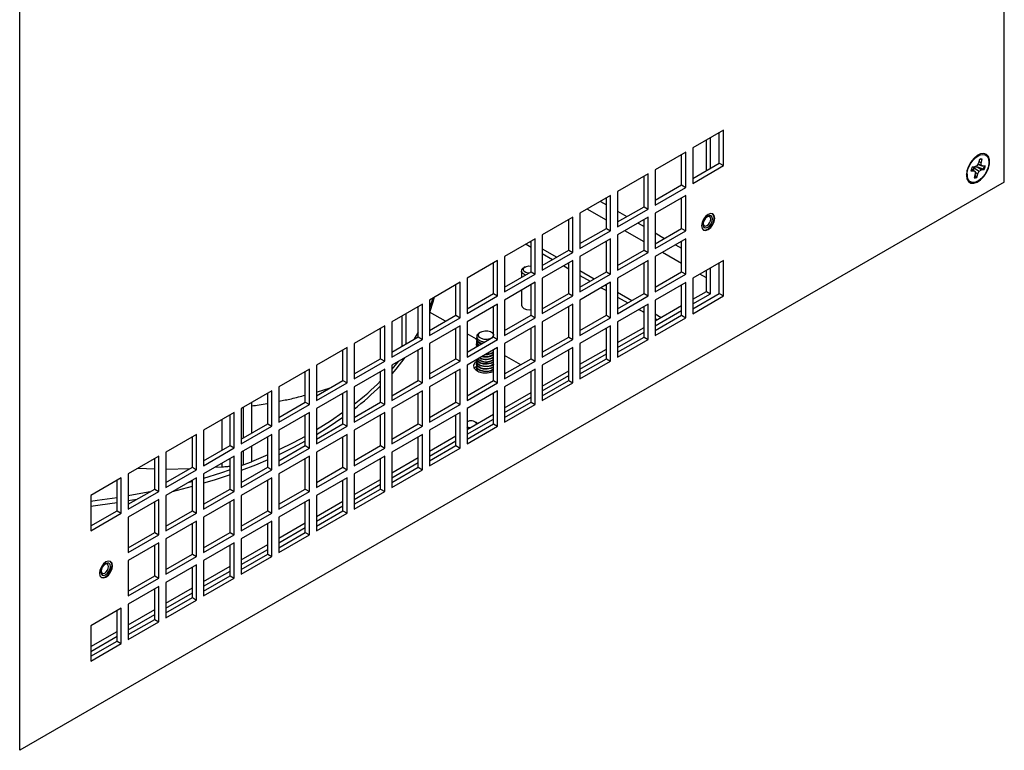
# Model space of a CAD drawing. Units: inches. Extents: x 0 to 115, y 0 to 94.
# Drawn here: x 105 to 115, y 60 to 67 of the extents above; entities that cross this region are included whole.
import ezdxf

# ---------------------------------------------------------------- set-up
doc = ezdxf.new("R2010")
doc.units = ezdxf.units.IN
doc.header["$MEASUREMENT"] = 0
doc.linetypes.add('SLD-Solid', pattern=[0])

msp = doc.modelspace()

# ---------------------------------------------------------------- linework, layer by layer
at = {"color": 7, "linetype": 'SLD-Solid', "lineweight": 25}
for p, q in [((114.9311, 65.7179), (114.9311, 88.9481)), ((104.9786, 59.9724), (104.9786, 83.2027)), ((112.0925, 66.2422), (111.7828, 66.0634)), ((112.0503, 65.909), (112.0503, 66.2178)), ((112.0925, 65.8846), (112.0925, 66.2422)), ((111.92, 65.8338), (111.92, 66.1426)), ((111.9623, 65.8582), (111.9623, 66.167)), ((111.7121, 66.0226), (111.4024, 65.8438)), ((111.6698, 65.6894), (111.6698, 65.9982)), ((111.7121, 65.665), (111.7121, 66.0226)), ((111.7828, 66.0634), (111.7828, 65.7058)), ((114.6795, 65.9911), (114.6397, 65.9738)), ((111.7828, 65.7546), (112.0503, 65.909)), ((112.0503, 65.909), (112.0925, 65.8846)), ((114.648, 65.9774), (114.6467, 65.9806)), ((114.6511, 65.9787), (114.6497, 65.9816)), ((114.669, 65.9113), (114.6535, 65.8845)), ((114.6633, 65.9016), (114.6711, 65.8977)), ((114.6641, 65.903), (114.6962, 65.8887)), ((114.6799, 65.9483), (114.669, 65.9113)), ((114.6711, 65.8977), (114.7117, 65.8798)), ((114.6732, 65.9256), (114.6961, 65.9141)), ((114.6987, 65.9527), (114.6789, 65.945)), ((114.6961, 65.9141), (114.7071, 65.951)), ((114.6962, 65.8887), (114.6961, 65.9141)), ((114.7117, 65.8798), (114.6962, 65.8887)), ((111.3317, 65.803), (111.022, 65.6242)), ((111.3317, 65.4453), (111.3317, 65.803)), ((111.4024, 65.8438), (111.4024, 65.4862)), ((111.7828, 65.7058), (112.0925, 65.8846)), ((114.5548, 65.7932), (114.5492, 65.8027)), ((114.5497, 65.8086), (114.553, 65.8088)), ((114.5501, 65.8118), (114.5526, 65.8122)), ((114.5516, 65.8211), (114.5565, 65.778)), ((114.5938, 65.8312), (114.6203, 65.8339)), ((114.598, 65.8501), (114.6203, 65.8339)), ((114.5987, 65.8522), (114.6358, 65.8249)), ((114.6315, 65.8718), (114.605, 65.8691)), ((114.6624, 65.8686), (114.6181, 65.8675)), ((114.6181, 65.8675), (114.6785, 65.8292)), ((114.6203, 65.8339), (114.6358, 65.8249)), ((114.6358, 65.7996), (114.6249, 65.7627)), ((114.6535, 65.8845), (114.6315, 65.8718)), ((114.6346, 65.7955), (114.645, 65.7718)), ((114.6358, 65.8249), (114.6358, 65.7996)), ((114.6358, 65.8173), (114.663, 65.8023)), ((114.6521, 65.7654), (114.663, 65.8023)), ((114.7184, 65.8493), (114.6624, 65.8686)), ((114.6624, 65.8686), (114.7005, 65.8419)), ((114.663, 65.8023), (114.6785, 65.8292)), ((114.6785, 65.8292), (114.7005, 65.8419)), ((114.7005, 65.8419), (114.727, 65.8446)), ((114.7382, 65.8824), (114.7117, 65.8798)), ((114.7184, 65.8493), (114.727, 65.8446)), ((114.9311, 65.7179), (104.9786, 59.9724)), ((111.2894, 65.4697), (111.2894, 65.7786)), ((111.4024, 65.535), (111.6698, 65.6894)), ((111.6698, 65.6894), (111.7121, 65.665)), ((114.645, 65.7718), (114.6521, 65.7654)), ((111.022, 65.6242), (111.022, 65.2665)), ((111.4024, 65.4862), (111.7121, 65.665)), ((110.9513, 65.5834), (110.6416, 65.4046)), ((110.848, 65.5238), (110.909, 65.4886)), ((110.909, 65.2501), (110.909, 65.559)), ((110.9513, 65.2257), (110.9513, 65.5834)), ((111.7121, 65.5833), (111.4024, 65.4045)), ((111.6698, 65.2501), (111.6698, 65.5589)), ((111.7121, 65.2257), (111.7121, 65.5833)), ((110.6416, 65.4046), (110.6416, 65.0469)), ((110.909, 65.3333), (110.7135, 65.4461)), ((111.022, 65.3154), (111.2894, 65.4697)), ((111.022, 65.2665), (111.3317, 65.4453)), ((111.022, 65.4234), (111.1155, 65.3694)), ((111.2894, 65.4697), (111.3317, 65.4453)), ((111.4024, 65.4045), (111.4024, 65.0469)), ((110.5708, 65.3638), (110.2611, 65.185)), ((110.5286, 65.0305), (110.5286, 65.3393)), ((110.5708, 65.0061), (110.5708, 65.3638)), ((111.3317, 65.3637), (111.022, 65.1849)), ((111.2285, 65.3041), (111.2894, 65.269)), ((111.2894, 65.0304), (111.2894, 65.3393)), ((111.3317, 65.006), (111.3317, 65.3637)), ((111.9681, 65.3772), (111.968, 65.3772)), ((110.6416, 65.0958), (110.909, 65.2501)), ((110.6416, 65.0469), (110.9513, 65.2257)), ((110.909, 65.2501), (110.9513, 65.2257)), ((111.2894, 65.1137), (111.094, 65.2265)), ((111.4024, 65.0957), (111.6698, 65.2501)), ((111.4024, 65.0469), (111.7121, 65.2257)), ((111.4024, 65.2038), (111.496, 65.1497)), ((111.6698, 65.2501), (111.7121, 65.2257)), ((111.899, 65.2577), (111.8991, 65.2577)), ((110.1904, 65.1441), (109.8807, 64.9653)), ((110.0967, 65.09), (110.1481, 65.0604)), ((110.139, 65.1145), (110.1481, 65.1092)), ((110.1481, 64.8109), (110.1481, 65.1197)), ((110.1904, 64.7865), (110.1904, 65.1441)), ((110.2611, 65.185), (110.2611, 64.8273)), ((110.9513, 65.1441), (110.6416, 64.9653)), ((110.909, 64.8108), (110.909, 65.1197)), ((110.9513, 64.7864), (110.9513, 65.1441)), ((111.022, 65.1849), (111.022, 64.8272)), ((111.7121, 65.144), (111.4024, 64.9652)), ((111.6698, 64.8108), (111.6698, 65.1196)), ((111.7121, 64.7864), (111.7121, 65.144)), ((110.2611, 65.044), (110.4065, 64.96)), ((110.2611, 64.8761), (110.5286, 65.0305)), ((110.2611, 64.8273), (110.5708, 65.0061)), ((110.2611, 64.9951), (110.3642, 64.9356)), ((110.5286, 65.0305), (110.5708, 65.0061)), ((111.022, 64.8761), (111.2894, 65.0304)), ((111.022, 64.8272), (111.3317, 65.006)), ((111.2894, 65.0304), (111.3317, 65.006)), ((111.6698, 64.8941), (111.4745, 65.0068)), ((111.609, 65.0845), (111.6698, 65.0494)), ((109.81, 64.9245), (109.5003, 64.7457)), ((109.7677, 64.5913), (109.7677, 64.9001)), ((109.81, 64.5669), (109.81, 64.9245)), ((109.8807, 64.9653), (109.8807, 64.6077)), ((110.5708, 64.9245), (110.2611, 64.7457)), ((110.5195, 64.8948), (110.5286, 64.8896)), ((110.5286, 64.5912), (110.5286, 64.9)), ((110.5708, 64.5668), (110.5708, 64.9245)), ((110.6416, 64.9653), (110.6416, 64.6076)), ((111.3317, 64.9244), (111.022, 64.7456)), ((111.2894, 64.5912), (111.2894, 64.9)), ((111.3317, 64.5667), (111.3317, 64.9244)), ((111.4024, 64.9652), (111.4024, 64.6076)), ((112.0925, 64.9243), (111.7828, 64.7455)), ((112.0503, 64.5911), (112.0503, 64.8999)), ((112.0925, 64.5667), (112.0925, 64.9243)), ((109.8807, 64.6565), (110.1481, 64.8109)), ((110.0513, 64.8189), (110.0513, 64.755)), ((110.0885, 64.86), (110.0753, 64.8524)), ((110.124, 64.8703), (110.1481, 64.8697)), ((110.1481, 64.8109), (110.1904, 64.7865)), ((110.4772, 64.8704), (110.5286, 64.8407)), ((110.6416, 64.8243), (110.787, 64.7404)), ((110.6416, 64.6565), (110.909, 64.8108)), ((110.909, 64.8108), (110.9513, 64.7864)), ((111.4024, 64.6564), (111.6698, 64.8108)), ((111.6698, 64.8108), (111.7121, 64.7864)), ((111.92, 64.6137), (111.92, 64.8247)), ((111.9623, 64.5893), (111.9623, 64.8491)), ((109.4296, 64.7049), (109.1199, 64.5261)), ((109.4296, 64.3473), (109.4296, 64.7049)), ((109.5003, 64.7457), (109.5003, 64.3881)), ((109.8807, 64.6077), (110.1904, 64.7865)), ((110.1904, 64.7048), (109.8807, 64.526)), ((110.1904, 64.3472), (110.1904, 64.7048)), ((110.2611, 64.7457), (110.2611, 64.388)), ((110.6416, 64.6076), (110.9513, 64.7864)), ((110.6416, 64.7755), (110.7447, 64.716)), ((110.9513, 64.7048), (110.6416, 64.526)), ((110.9513, 64.3471), (110.9513, 64.7048)), ((111.022, 64.7456), (111.022, 64.3879)), ((111.4024, 64.6076), (111.7121, 64.7864)), ((111.7121, 64.7047), (111.4024, 64.5259)), ((111.7121, 64.3471), (111.7121, 64.7047)), ((111.7828, 64.7455), (111.7828, 64.3879)), ((111.92, 64.7496), (111.855, 64.7872)), ((109.3873, 64.3717), (109.3873, 64.6805)), ((110.0513, 64.6245), (110.0513, 64.4747)), ((110.1481, 64.3716), (110.1481, 64.6804)), ((110.8577, 64.6507), (110.909, 64.6211)), ((110.9, 64.6752), (110.909, 64.67)), ((110.909, 64.3715), (110.909, 64.6804)), ((111.022, 64.6047), (111.1674, 64.5207)), ((111.6698, 64.3715), (111.6698, 64.6803)), ((111.7828, 64.5345), (111.92, 64.6137)), ((111.92, 64.6137), (111.9623, 64.5893)), ((109.1199, 64.5261), (109.1199, 64.1685)), ((109.5003, 64.4369), (109.7677, 64.5913)), ((109.5003, 64.3881), (109.81, 64.5669)), ((109.7677, 64.5913), (109.81, 64.5669)), ((109.8807, 64.526), (109.8807, 64.1684)), ((110.2611, 64.4368), (110.5286, 64.5912)), ((110.2611, 64.388), (110.5708, 64.5668)), ((110.5286, 64.5912), (110.5708, 64.5668)), ((110.6416, 64.526), (110.6416, 64.1683)), ((111.022, 64.4368), (111.2894, 64.5912)), ((111.022, 64.3879), (111.3317, 64.5667)), ((111.022, 64.5559), (111.1252, 64.4963)), ((111.2894, 64.5912), (111.3317, 64.5667)), ((111.4024, 64.5259), (111.4024, 64.1683)), ((111.7828, 64.4367), (112.0503, 64.5911)), ((111.7828, 64.4857), (111.9623, 64.5893)), ((111.7828, 64.3879), (112.0925, 64.5667)), ((112.0503, 64.5911), (112.0925, 64.5667)), ((109.0492, 64.4853), (108.7394, 64.3065)), ((109.0069, 64.1521), (109.0069, 64.4609)), ((109.0492, 64.1277), (109.0492, 64.4853)), ((109.2817, 64.3107), (109.1211, 64.4035)), ((109.81, 64.4852), (109.5003, 64.3064)), ((109.7677, 64.152), (109.7677, 64.4608)), ((109.81, 64.1276), (109.81, 64.4852)), ((110.5708, 64.4852), (110.2611, 64.3064)), ((110.5286, 64.1519), (110.5286, 64.4607)), ((110.5708, 64.1275), (110.5708, 64.4852)), ((111.3317, 64.4851), (111.022, 64.3063)), ((111.2894, 64.3993), (111.2363, 64.43)), ((111.2382, 64.4311), (111.2894, 64.4015)), ((111.2805, 64.4555), (111.2894, 64.4503)), ((111.2894, 64.1519), (111.2894, 64.4607)), ((111.3317, 64.1274), (111.3317, 64.4851)), ((111.4024, 64.3149), (111.6698, 64.4693)), ((111.4024, 64.2661), (111.6698, 64.4204)), ((108.7394, 64.3065), (108.7394, 63.9489)), ((108.842, 64.3657), (108.842, 64.0569)), ((108.8818, 64.3887), (108.8818, 64.0799)), ((109.1199, 64.2173), (109.3873, 64.3717)), ((109.1199, 64.1685), (109.4296, 64.3473)), ((109.3873, 64.3717), (109.4296, 64.3473)), ((109.5003, 64.3064), (109.5003, 63.9488)), ((109.8807, 64.2172), (110.1481, 64.3716)), ((109.8807, 64.1684), (110.1904, 64.3472)), ((110.1481, 64.3716), (110.1904, 64.3472)), ((110.2611, 64.3064), (110.2611, 63.9487)), ((110.6416, 64.2172), (110.909, 64.3715)), ((110.6416, 64.1683), (110.9513, 64.3471)), ((110.909, 64.3715), (110.9513, 64.3471)), ((111.022, 64.3063), (111.022, 63.9486)), ((111.4024, 64.3851), (111.4632, 64.35)), ((111.4024, 64.2171), (111.6698, 64.3715)), ((111.4024, 64.1683), (111.7121, 64.3471)), ((111.4024, 64.3363), (111.4209, 64.3256)), ((111.419, 64.3245), (111.4024, 64.3341)), ((111.6698, 64.3715), (111.7121, 64.3471)), ((108.6687, 64.2657), (108.359, 64.0869)), ((108.6264, 63.9325), (108.6264, 64.2413)), ((108.6687, 63.908), (108.6687, 64.2657)), ((109.4296, 64.2656), (109.1199, 64.0868)), ((109.3873, 63.9324), (109.3873, 64.2412)), ((109.4296, 63.908), (109.4296, 64.2656)), ((109.6373, 64.202), (109.6245, 64.1946)), ((109.7582, 64.1946), (109.7454, 64.202)), ((109.7677, 64.1882), (109.7582, 64.1946)), ((110.1904, 64.2655), (109.8807, 64.0868)), ((110.1481, 63.9323), (110.1481, 64.2411)), ((110.1904, 63.9079), (110.1904, 64.2655)), ((110.9513, 64.2655), (110.6416, 64.0867)), ((110.909, 63.9322), (110.909, 64.2411)), ((110.9513, 63.9078), (110.9513, 64.2655)), ((111.022, 64.0953), (111.2894, 64.2497)), ((111.022, 64.0465), (111.2894, 64.2008)), ((108.7394, 63.9977), (109.0069, 64.1521)), ((108.7394, 63.9489), (109.0492, 64.1277)), ((109.0069, 64.1548), (109.0046, 64.1508)), ((109.0069, 64.1521), (109.0492, 64.1277)), ((109.5965, 64.1291), (109.5003, 64.1846)), ((109.5003, 63.9976), (109.7677, 64.152)), ((109.5003, 63.9488), (109.81, 64.1276)), ((109.5964, 64.135), (109.5964, 64.1312)), ((109.5964, 64.1099), (109.5964, 64.1061)), ((109.7677, 64.152), (109.81, 64.1276)), ((110.2611, 63.9975), (110.5286, 64.1519)), ((110.2611, 63.9487), (110.5708, 64.1275)), ((110.5286, 64.1519), (110.5708, 64.1275)), ((111.022, 63.9975), (111.2894, 64.1519)), ((111.022, 63.9486), (111.3317, 64.1274)), ((111.2894, 64.1519), (111.3317, 64.1274)), ((108.2883, 64.0461), (107.9786, 63.8673)), ((108.246, 63.7128), (108.246, 64.0217)), ((108.2883, 63.6884), (108.2883, 64.0461)), ((108.359, 64.0869), (108.359, 63.7292)), ((109.0492, 64.046), (108.7394, 63.8672)), ((109.0069, 63.7128), (109.0069, 64.0216)), ((109.0492, 63.6884), (109.0492, 64.046)), ((109.1199, 64.0868), (109.1199, 63.7292)), ((109.81, 64.0459), (109.5003, 63.8671)), ((109.5964, 64.0848), (109.5964, 64.0809)), ((109.5964, 64.0597), (109.5964, 64.0558)), ((109.5965, 64.0532), (109.5964, 64.0558)), ((109.597, 64.0534), (109.5982, 64.0703)), ((109.7677, 63.7127), (109.7677, 64.0215)), ((109.81, 63.6883), (109.81, 64.0459)), ((109.8807, 64.0868), (109.8807, 63.7291)), ((110.5708, 64.0459), (110.2611, 63.8671)), ((110.5286, 63.7126), (110.5286, 64.0214)), ((110.5708, 63.6882), (110.5708, 64.0459)), ((110.6416, 64.0867), (110.6416, 63.729)), ((110.6416, 63.8757), (110.909, 64.03)), ((108.359, 63.7781), (108.6264, 63.9325)), ((108.359, 63.7292), (108.6687, 63.908)), ((108.6264, 63.9325), (108.6687, 63.908)), ((108.8057, 63.9055), (108.7394, 63.8271)), ((109.1199, 63.778), (109.3873, 63.9324)), ((109.1199, 63.7292), (109.4296, 63.908)), ((109.3873, 63.9324), (109.4296, 63.908)), ((109.5964, 63.9089), (109.5964, 63.9051)), ((110.0427, 63.8714), (109.8807, 63.965)), ((109.8807, 63.7779), (110.1481, 63.9323)), ((109.8807, 63.7291), (110.1904, 63.9079)), ((110.1481, 63.9323), (110.1904, 63.9079)), ((110.6416, 63.8268), (110.909, 63.9812)), ((110.6416, 63.7779), (110.909, 63.9322)), ((110.6416, 63.729), (110.9513, 63.9078)), ((110.909, 63.9322), (110.9513, 63.9078)), ((107.9079, 63.8265), (107.5982, 63.6477)), ((107.8656, 63.4932), (107.8656, 63.802)), ((107.9079, 63.4688), (107.9079, 63.8265)), ((107.9786, 63.8673), (107.9786, 63.5096)), ((108.6687, 63.8264), (108.359, 63.6476)), ((108.6264, 63.4932), (108.6264, 63.802)), ((108.6687, 63.4687), (108.6687, 63.8264)), ((108.7394, 63.8672), (108.7394, 63.5096)), ((109.4296, 63.8263), (109.1199, 63.6475)), ((109.3873, 63.4931), (109.3873, 63.8019)), ((109.4296, 63.4687), (109.4296, 63.8263)), ((109.5003, 63.8671), (109.5003, 63.5095)), ((109.5964, 63.8838), (109.5964, 63.8799)), ((109.5964, 63.8587), (109.5964, 63.8548)), ((109.5964, 63.8335), (109.5964, 63.8133)), ((110.1904, 63.8262), (109.8807, 63.6475)), ((110.1481, 63.493), (110.1481, 63.8018)), ((110.1904, 63.4686), (110.1904, 63.8262)), ((110.2611, 63.8671), (110.2611, 63.5094)), ((110.2611, 63.656), (110.5286, 63.8104)), ((107.9786, 63.5585), (108.246, 63.7128)), ((108.246, 63.7128), (108.2883, 63.6884)), ((108.7394, 63.5584), (109.0069, 63.7128)), ((109.0069, 63.7128), (109.0492, 63.6884)), ((109.5003, 63.5583), (109.7677, 63.7127)), ((109.7677, 63.7127), (109.81, 63.6883)), ((110.2611, 63.6072), (110.5286, 63.7616)), ((110.2611, 63.5582), (110.5286, 63.7126)), ((110.5286, 63.7126), (110.5708, 63.6882)), ((107.5275, 63.6068), (107.2177, 63.4281)), ((107.5275, 63.2492), (107.5275, 63.6068)), ((107.5982, 63.6477), (107.5982, 63.29)), ((107.9786, 63.5096), (108.2883, 63.6884)), ((107.9786, 63.5936), (108.1153, 63.6374)), ((108.2883, 63.6068), (107.9786, 63.428)), ((108.2883, 63.2491), (108.2883, 63.6068)), ((108.359, 63.6476), (108.359, 63.2899)), ((108.7394, 63.5096), (109.0492, 63.6884)), ((109.0492, 63.6067), (108.7394, 63.4279)), ((109.0492, 63.2491), (109.0492, 63.6067)), ((109.1199, 63.6475), (109.1199, 63.2899)), ((109.5003, 63.5095), (109.81, 63.6883)), ((109.81, 63.6066), (109.5003, 63.4278)), ((109.81, 63.249), (109.81, 63.6066)), ((109.8807, 63.6475), (109.8807, 63.2898)), ((110.2611, 63.5094), (110.5708, 63.6882)), ((107.4852, 63.2736), (107.4852, 63.5824)), ((108.246, 63.2735), (108.246, 63.5824)), ((109.0069, 63.2735), (109.0069, 63.5823)), ((109.7677, 63.2734), (109.7677, 63.5822)), ((109.8807, 63.4364), (110.1481, 63.5908)), ((109.8807, 63.3876), (110.1481, 63.542)), ((107.2177, 63.4281), (107.2177, 63.0704)), ((107.2372, 63.4393), (107.2372, 63.1304)), ((107.3208, 63.4876), (107.3208, 63.1787)), ((107.5982, 63.3388), (107.8656, 63.4932)), ((107.5982, 63.29), (107.9079, 63.4688)), ((107.8656, 63.4932), (107.9079, 63.4688)), ((107.9786, 63.428), (107.9786, 63.0703)), ((108.359, 63.3388), (108.6264, 63.4932)), ((108.359, 63.2899), (108.6687, 63.4687)), ((108.6264, 63.4932), (108.6687, 63.4687)), ((108.7394, 63.4279), (108.7394, 63.0703)), ((109.1199, 63.3387), (109.3873, 63.4931)), ((109.1199, 63.2899), (109.4296, 63.4687)), ((109.3873, 63.4931), (109.4296, 63.4687)), ((109.5003, 63.4278), (109.5003, 63.0702)), ((109.8807, 63.3386), (110.1481, 63.493)), ((109.8807, 63.2898), (110.1904, 63.4686)), ((110.1481, 63.493), (110.1904, 63.4686)), ((107.147, 63.3872), (106.8373, 63.2084)), ((107.1047, 63.054), (107.1047, 63.3628)), ((107.147, 63.0296), (107.147, 63.3872)), ((107.9079, 63.3872), (107.5982, 63.2084)), ((107.8656, 63.0539), (107.8656, 63.3627)), ((107.9079, 63.0295), (107.9079, 63.3872)), ((108.6687, 63.3871), (108.359, 63.2083)), ((108.6264, 63.0539), (108.6264, 63.3627)), ((108.6687, 63.0294), (108.6687, 63.3871)), ((109.4296, 63.387), (109.1199, 63.2082)), ((109.3873, 63.0538), (109.3873, 63.3626)), ((109.4296, 63.0294), (109.4296, 63.387)), ((109.5003, 63.2168), (109.7677, 63.3712)), ((109.5003, 63.168), (109.7677, 63.3224)), ((106.8373, 63.2084), (106.8373, 62.8508)), ((107.2177, 63.1192), (107.4852, 63.2736)), ((107.2177, 63.0704), (107.5275, 63.2492)), ((107.4852, 63.2736), (107.5275, 63.2492)), ((107.5982, 63.2084), (107.5982, 62.8507)), ((107.9786, 63.1192), (108.246, 63.2735)), ((107.9786, 63.0703), (108.2883, 63.2491)), ((108.246, 63.2735), (108.2883, 63.2491)), ((108.359, 63.2083), (108.359, 62.8507)), ((108.7394, 63.1191), (109.0069, 63.2735)), ((108.7394, 63.0703), (109.0492, 63.2491)), ((109.0069, 63.2735), (109.0492, 63.2491)), ((109.1199, 63.2082), (109.1199, 62.8506)), ((109.5017, 63.2927), (109.5003, 63.2919)), ((109.5003, 63.119), (109.7677, 63.2734)), ((109.5003, 63.0702), (109.81, 63.249)), ((109.5222, 63.2372), (109.5327, 63.2355)), ((109.5929, 63.2879), (109.5846, 63.2927)), ((109.7677, 63.2734), (109.81, 63.249)), ((106.7666, 63.1676), (106.4569, 62.9888)), ((106.7243, 62.8344), (106.7243, 63.1432)), ((106.7666, 62.81), (106.7666, 63.1676)), ((107.5275, 63.1675), (107.2177, 62.9888)), ((107.4852, 62.8343), (107.4852, 63.1431)), ((107.5275, 62.8099), (107.5275, 63.1675)), ((108.2883, 63.1675), (107.9786, 62.9887)), ((108.246, 62.8342), (108.246, 63.1431)), ((108.2883, 62.8098), (108.2883, 63.1675)), ((109.0492, 63.1674), (108.7394, 62.9886)), ((109.0069, 62.8342), (109.0069, 63.143)), ((109.0492, 62.8098), (109.0492, 63.1674)), ((109.1199, 62.9972), (109.3873, 63.1516)), ((109.1199, 62.9484), (109.3873, 63.1028)), ((106.8373, 62.8996), (107.1047, 63.054)), ((106.8373, 62.8508), (107.147, 63.0296)), ((107.1047, 63.054), (107.147, 63.0296)), ((107.2372, 63), (107.2372, 62.8576)), ((107.3208, 63.0483), (107.3208, 62.8902)), ((107.5982, 62.8995), (107.8656, 63.0539)), ((107.5982, 62.8507), (107.9079, 63.0295)), ((107.8656, 63.0539), (107.9079, 63.0295)), ((108.359, 62.8995), (108.6264, 63.0539)), ((108.359, 62.8507), (108.6687, 63.0294)), ((108.6264, 63.0539), (108.6687, 63.0294)), ((109.1199, 62.8994), (109.3873, 63.0538)), ((109.1199, 62.8506), (109.4296, 63.0294)), ((109.3873, 63.0538), (109.4296, 63.0294)), ((106.3862, 62.948), (106.0765, 62.7692)), ((106.3439, 62.6148), (106.3439, 62.9236)), ((106.3862, 62.5904), (106.3862, 62.948)), ((106.4569, 62.9888), (106.4569, 62.6312)), ((107.147, 62.9479), (106.8373, 62.7691)), ((107.1047, 62.6147), (107.1047, 62.9235)), ((107.147, 62.5903), (107.147, 62.9479)), ((107.2177, 62.9888), (107.2177, 62.6311)), ((107.4852, 62.9592), (107.3208, 62.8902)), ((107.9079, 62.9479), (107.5982, 62.7691)), ((107.8656, 62.6146), (107.8656, 62.9235)), ((107.9079, 62.5902), (107.9079, 62.9479)), ((107.9786, 62.9887), (107.9786, 62.631)), ((108.6687, 62.9478), (108.359, 62.769)), ((108.6264, 62.6146), (108.6264, 62.9234)), ((108.6687, 62.5901), (108.6687, 62.9478)), ((108.7394, 62.9886), (108.7394, 62.631)), ((108.7394, 62.7776), (109.0069, 62.932)), ((106.1748, 62.8259), (106.3439, 62.8197)), ((106.4569, 62.68), (106.7243, 62.8344)), ((106.4569, 62.8166), (106.701, 62.8209)), ((106.4569, 62.6312), (106.7666, 62.81)), ((106.7243, 62.8344), (106.7666, 62.81)), ((106.9504, 62.8344), (107.0257, 62.8389)), ((107.2177, 62.8557), (107.2372, 62.8576)), ((107.2372, 62.8576), (107.2177, 62.8502)), ((107.2177, 62.6799), (107.4852, 62.8343)), ((107.2177, 62.6311), (107.5275, 62.8099)), ((107.2372, 62.8576), (107.3208, 62.8902)), ((107.4852, 62.8343), (107.5275, 62.8099)), ((107.9786, 62.6799), (108.246, 62.8342)), ((107.9786, 62.631), (108.2883, 62.8098)), ((108.246, 62.8342), (108.2883, 62.8098)), ((108.7394, 62.7288), (109.0069, 62.8832)), ((108.7394, 62.6798), (109.0069, 62.8342)), ((108.7394, 62.631), (109.0492, 62.8098)), ((109.0069, 62.8342), (109.0492, 62.8098)), ((106.0058, 62.7284), (105.6961, 62.5496)), ((105.9635, 62.3952), (105.9635, 62.704)), ((106.0058, 62.3707), (106.0058, 62.7284)), ((106.0765, 62.7692), (106.0765, 62.4116)), ((106.7666, 62.7283), (106.4569, 62.5495)), ((106.7243, 62.3951), (106.7243, 62.7039)), ((106.7666, 62.3707), (106.7666, 62.7283)), ((106.8373, 62.7691), (106.8373, 62.4115)), ((107.5275, 62.7282), (107.2177, 62.5495)), ((107.4852, 62.395), (107.4852, 62.7038)), ((107.5275, 62.3706), (107.5275, 62.7282)), ((107.5982, 62.7691), (107.5982, 62.4114)), ((108.2883, 62.7282), (107.9786, 62.5494)), ((108.246, 62.3949), (108.246, 62.7038)), ((108.2883, 62.3705), (108.2883, 62.7282)), ((108.359, 62.769), (108.359, 62.4114)), ((108.359, 62.558), (108.6264, 62.7124)), ((106.0765, 62.4604), (106.3439, 62.6148)), ((106.3439, 62.6148), (106.3862, 62.5904)), ((106.7243, 62.6898), (106.6778, 62.677)), ((106.8373, 62.4603), (107.1047, 62.6147)), ((107.1047, 62.6147), (107.147, 62.5903)), ((107.5982, 62.4602), (107.8656, 62.6146)), ((107.8656, 62.6146), (107.9079, 62.5902)), ((108.359, 62.5092), (108.6264, 62.6635)), ((108.359, 62.4602), (108.6264, 62.6146)), ((108.6264, 62.6146), (108.6687, 62.5901)), ((105.6961, 62.5496), (105.6961, 62.192)), ((106.0765, 62.4116), (106.3862, 62.5904)), ((106.1624, 62.51), (106.0765, 62.4946)), ((106.3862, 62.5087), (106.0765, 62.3299)), ((106.3862, 62.1511), (106.3862, 62.5087)), ((106.4569, 62.5495), (106.4569, 62.1919)), ((106.8373, 62.4115), (107.147, 62.5903)), ((107.147, 62.5086), (106.8373, 62.3298)), ((107.147, 62.151), (107.147, 62.5086)), ((107.2177, 62.5495), (107.2177, 62.1918)), ((107.5982, 62.4114), (107.9079, 62.5902)), ((107.9079, 62.5086), (107.5982, 62.3298)), ((107.9079, 62.1509), (107.9079, 62.5086)), ((107.9786, 62.5494), (107.9786, 62.1917)), ((108.359, 62.4114), (108.6687, 62.5901)), ((106.3439, 62.1755), (106.3439, 62.4843)), ((107.1047, 62.1754), (107.1047, 62.4842)), ((107.8656, 62.1753), (107.8656, 62.4842)), ((107.9786, 62.3384), (108.246, 62.4927)), ((107.9786, 62.2895), (108.246, 62.4439)), ((105.6961, 62.2408), (105.9635, 62.3952)), ((105.6961, 62.192), (106.0058, 62.3707)), ((105.9635, 62.3952), (106.0058, 62.3707)), ((106.0765, 62.3299), (106.0765, 61.9723)), ((106.4569, 62.2407), (106.7243, 62.3951)), ((106.4569, 62.1919), (106.7666, 62.3707)), ((106.7243, 62.3951), (106.7666, 62.3707)), ((106.8373, 62.3298), (106.8373, 61.9722)), ((107.2177, 62.2406), (107.4852, 62.395)), ((107.2177, 62.1918), (107.5275, 62.3706)), ((107.4852, 62.395), (107.5275, 62.3706)), ((107.5982, 62.3298), (107.5982, 61.9721)), ((107.9786, 62.2406), (108.246, 62.3949)), ((107.9786, 62.1917), (108.2883, 62.3705)), ((108.246, 62.3949), (108.2883, 62.3705)), ((106.7666, 62.289), (106.4569, 62.1102)), ((106.7243, 61.9558), (106.7243, 62.2646)), ((106.7666, 61.9314), (106.7666, 62.289)), ((107.5275, 62.2889), (107.2177, 62.1102)), ((107.4852, 61.9557), (107.4852, 62.2645)), ((107.5275, 61.9313), (107.5275, 62.2889)), ((107.5982, 62.1188), (107.8656, 62.2731)), ((107.5982, 62.0699), (107.8656, 62.2243)), ((106.0765, 62.0211), (106.3439, 62.1755)), ((106.0765, 61.9723), (106.3862, 62.1511)), ((106.3439, 62.1755), (106.3862, 62.1511)), ((106.4569, 62.1102), (106.4569, 61.7526)), ((106.8373, 62.021), (107.1047, 62.1754)), ((106.8373, 61.9722), (107.147, 62.151)), ((107.1047, 62.1754), (107.147, 62.151)), ((107.2177, 62.1102), (107.2177, 61.7525)), ((107.5982, 62.0209), (107.8656, 62.1753)), ((107.5982, 61.9721), (107.9079, 62.1509)), ((107.8656, 62.1753), (107.9079, 62.1509)), ((106.3862, 62.0694), (106.0765, 61.8906)), ((106.3439, 61.7362), (106.3439, 62.045)), ((106.3862, 61.7118), (106.3862, 62.0694)), ((107.147, 62.0693), (106.8373, 61.8905)), ((107.1047, 61.7361), (107.1047, 62.0449)), ((107.147, 61.7117), (107.147, 62.0693)), ((107.2177, 61.8991), (107.4852, 62.0535)), ((107.2177, 61.8503), (107.4852, 62.0047)), ((106.4569, 61.8014), (106.7243, 61.9558)), ((106.4569, 61.7526), (106.7666, 61.9314)), ((106.7243, 61.9558), (106.7666, 61.9314)), ((107.2177, 61.8013), (107.4852, 61.9557)), ((107.2177, 61.7525), (107.5275, 61.9313)), ((107.4852, 61.9557), (107.5275, 61.9313)), ((105.8813, 61.8633), (105.8812, 61.8634)), ((106.0765, 61.8906), (106.0765, 61.533)), ((106.7666, 61.8497), (106.4569, 61.6709)), ((106.7243, 61.5165), (106.7243, 61.8253)), ((106.7666, 61.4921), (106.7666, 61.8497)), ((106.8373, 61.8905), (106.8373, 61.5329)), ((106.8373, 61.6795), (107.1047, 61.8339)), ((105.8122, 61.7439), (105.8123, 61.7438)), ((106.0765, 61.5818), (106.3439, 61.7362)), ((106.0765, 61.533), (106.3862, 61.7118)), ((106.3439, 61.7362), (106.3862, 61.7118)), ((106.8373, 61.6307), (107.1047, 61.7851)), ((106.8373, 61.5817), (107.1047, 61.7361)), ((106.8373, 61.5329), (107.147, 61.7117)), ((107.1047, 61.7361), (107.147, 61.7117)), ((106.3862, 61.6301), (106.0765, 61.4513)), ((106.3862, 61.2725), (106.3862, 61.6301)), ((106.4569, 61.6709), (106.4569, 61.3133)), ((106.4569, 61.4599), (106.7243, 61.6143)), ((106.3439, 61.2969), (106.3439, 61.6057)), ((106.4569, 61.4111), (106.7243, 61.5655)), ((106.4569, 61.3621), (106.7243, 61.5165)), ((106.7243, 61.5165), (106.7666, 61.4921)), ((106.0058, 61.4105), (105.6961, 61.2317)), ((106.0058, 61.0528), (106.0058, 61.4105)), ((106.0765, 61.4513), (106.0765, 61.0937)), ((106.4569, 61.3133), (106.7666, 61.4921)), ((105.9635, 61.0773), (105.9635, 61.3861)), ((106.0765, 61.2403), (106.3439, 61.3947)), ((106.0765, 61.1915), (106.3439, 61.3459)), ((105.6961, 61.2317), (105.6961, 60.8741)), ((106.0765, 61.1425), (106.3439, 61.2969)), ((106.0765, 61.0937), (106.3862, 61.2725)), ((106.3439, 61.2969), (106.3862, 61.2725)), ((105.6961, 61.0207), (105.9635, 61.1751)), ((105.6961, 60.9719), (105.9635, 61.1262)), ((105.6961, 60.9229), (105.9635, 61.0773)), ((105.6961, 60.8741), (106.0058, 61.0528)), ((105.9635, 61.0773), (106.0058, 61.0528))]:
    msp.add_line(p, q, dxfattribs=at)
at = {"color": 8, "linetype": 'SLD-Solid', "lineweight": 25}
msp.add_line((107.0257, 62.8389), (107.0258, 62.8779), dxfattribs=at)
at = {"color": 7, "linetype": 'SLD-Solid', "lineweight": 25, "flags": 128}
for points in [[(114.5486, 65.7891), (114.5538, 65.7521), (114.569, 65.7245), (114.5928, 65.7086), (114.6231, 65.7059), (114.6572, 65.7166), (114.6921, 65.7398), (114.7247, 65.7733), (114.752, 65.8143), (114.7717, 65.8591), (114.7821, 65.9036), (114.7821, 65.944), (114.7717, 65.9767), (114.752, 65.9987), (114.7247, 66.0081), (114.6921, 66.0041), (114.6572, 65.9869), (114.6231, 65.9583), (114.5928, 65.9206), (114.569, 65.8772), (114.5538, 65.832), (114.5486, 65.7891)], [(114.7081, 65.9989), (114.7363, 65.9956), (114.7582, 65.98), (114.772, 65.9534), (114.7763, 65.9182), (114.7708, 65.8776), (114.756, 65.8352), (114.7332, 65.7947), (114.7044, 65.7597), (114.6723, 65.7333), (114.6395, 65.7179), (114.6091, 65.7149), (114.5838, 65.7244), (114.5658, 65.7458), (114.5566, 65.777), (114.5572, 65.8153), (114.5675, 65.8573), (114.5865, 65.8992), (114.6125, 65.9374), (114.6434, 65.9684), (114.6762, 65.9896), (114.7081, 65.9989)], [(114.6544, 65.9851), (114.6596, 65.9853), (114.6655, 65.985)], [(111.8714, 65.2768), (111.8764, 65.2504), (111.8908, 65.2339), (111.9123, 65.2297), (111.9377, 65.2385), (111.9631, 65.259), (111.9846, 65.288), (111.9989, 65.3211), (112.004, 65.3533), (111.9989, 65.3797), (111.9846, 65.3962), (111.9631, 65.4004), (111.9377, 65.3916), (111.9123, 65.3711), (111.8908, 65.3421), (111.8764, 65.309), (111.8714, 65.2768)], [(111.9997, 65.3556), (111.9947, 65.3819), (111.9803, 65.3984), (111.9803, 65.3984)], [(111.9824, 65.3456), (111.9787, 65.365), (111.9681, 65.3772), (111.9523, 65.3802), (111.9336, 65.3738), (111.9149, 65.3587), (111.8991, 65.3373), (111.8885, 65.3129), (111.8848, 65.2892), (111.8885, 65.2698), (111.8991, 65.2577), (111.9149, 65.2546), (111.9336, 65.2611), (111.9523, 65.2761), (111.9681, 65.2975), (111.9787, 65.3219), (111.9824, 65.3456)], [(111.8868, 65.2364), (111.9083, 65.2323), (111.9336, 65.2411), (111.9589, 65.2615), (111.9803, 65.2904), (111.9947, 65.3235), (111.9997, 65.3556)], [(111.9634, 65.3437), (111.9605, 65.3587), (111.9523, 65.3681), (111.9401, 65.3704), (111.9257, 65.3654), (111.9113, 65.3538), (111.8991, 65.3373), (111.8909, 65.3185), (111.8881, 65.3002), (111.8909, 65.2852), (111.8991, 65.2758), (111.9113, 65.2735), (111.9257, 65.2785), (111.9401, 65.2901), (111.9523, 65.3066), (111.9605, 65.3254), (111.9634, 65.3437)], [(111.899, 65.2577), (111.9148, 65.2546), (111.9335, 65.2611), (111.9522, 65.2762), (111.968, 65.2975), (111.9786, 65.3219), (111.9823, 65.3456)], [(111.9823, 65.3456), (111.9786, 65.365), (111.968, 65.3772), (111.968, 65.3772)], [(110.0915, 64.7782), (110.0845, 64.7809), (110.063, 64.7946), (110.0522, 64.812), (110.0538, 64.8304), (110.0674, 64.8471), (110.0753, 64.8524)], [(110.1254, 64.7978), (110.118, 64.7986), (110.0956, 64.8047), (110.079, 64.8153), (110.0706, 64.8287), (110.0718, 64.843), (110.0824, 64.8559), (110.1007, 64.8655), (110.124, 64.8703)], [(109.1682, 64.554), (109.1544, 64.5043), (109.1199, 64.4001)], [(109.1548, 64.5463), (109.1217, 64.4481), (109.1199, 64.4431)], [(110.0518, 64.4747), (110.058, 64.4567), (110.0757, 64.4414), (110.1021, 64.4312), (110.1333, 64.4276), (110.1481, 64.4284)], [(109.0069, 64.2008), (108.9773, 64.1498), (108.9635, 64.127)], [(109.6245, 64.1946), (109.6161, 64.189), (109.6, 64.1698), (109.5978, 64.1486), (109.6098, 64.1285), (109.6343, 64.1126), (109.6674, 64.1032), (109.6808, 64.1018)], [(109.7677, 64.169), (109.7653, 64.1596), (109.7522, 64.1441), (109.7299, 64.1327), (109.7018, 64.1271), (109.672, 64.1281), (109.6452, 64.1357), (109.6254, 64.1485), (109.6157, 64.1648), (109.6175, 64.182), (109.6305, 64.1974), (109.6528, 64.2089), (109.681, 64.2145), (109.7107, 64.2135)], [(109.7107, 64.2135), (109.7376, 64.2059), (109.7573, 64.1931), (109.7671, 64.1768), (109.7677, 64.1726)], [(109.6519, 64.0851), (109.634, 64.0913), (109.6094, 64.1074), (109.5973, 64.1276), (109.5984, 64.1463)], [(109.6072, 64.0593), (109.5973, 64.0773), (109.5982, 64.0954)], [(109.6053, 64.0577), (109.5973, 64.0735), (109.5964, 64.0809)], [(108.8714, 63.9434), (108.7805, 63.827), (108.7394, 63.7791)], [(109.5964, 63.9071), (109.5781, 63.8907), (109.5669, 63.8665), (109.5706, 63.8415), (109.589, 63.8188), (109.6197, 63.8011), (109.659, 63.7905), (109.7023, 63.7883), (109.7442, 63.7948), (109.7677, 63.803)], [(109.7677, 63.8724), (109.7671, 63.8719), (109.7393, 63.8577), (109.7043, 63.8507), (109.6673, 63.852), (109.634, 63.8614), (109.6094, 63.8774), (109.5973, 63.8976), (109.5964, 63.9051)], [(109.7677, 63.8975), (109.7671, 63.897), (109.7393, 63.8828), (109.7043, 63.8758), (109.6673, 63.8771), (109.634, 63.8865), (109.6094, 63.9025), (109.5973, 63.9227), (109.5972, 63.9231)], [(109.7677, 63.8763), (109.7671, 63.8758), (109.7393, 63.8616), (109.7043, 63.8546), (109.6673, 63.8559), (109.634, 63.8652), (109.6094, 63.8812), (109.5973, 63.9015), (109.5982, 63.9195)], [(109.7677, 63.9014), (109.7671, 63.9009), (109.7393, 63.8867), (109.7043, 63.8797), (109.6673, 63.881), (109.634, 63.8903), (109.6094, 63.9064), (109.5981, 63.9236)], [(109.5964, 63.8582), (109.5781, 63.8418), (109.5738, 63.8358)], [(109.7677, 63.8473), (109.7671, 63.8468), (109.7393, 63.8326), (109.7043, 63.8256), (109.6673, 63.8269), (109.634, 63.8362), (109.6094, 63.8523), (109.5973, 63.8725), (109.5964, 63.8799)], [(109.7677, 63.8222), (109.7671, 63.8217), (109.7393, 63.8075), (109.7043, 63.8005), (109.6673, 63.8018), (109.634, 63.8111), (109.6094, 63.8271), (109.5973, 63.8474), (109.5964, 63.8548)], [(109.7677, 63.8511), (109.7671, 63.8506), (109.7393, 63.8364), (109.7043, 63.8295), (109.6673, 63.8307), (109.634, 63.8401), (109.6094, 63.8561), (109.5973, 63.8763), (109.5982, 63.8944)], [(109.7677, 63.826), (109.7671, 63.8255), (109.7393, 63.8113), (109.7043, 63.8043), (109.6673, 63.8056), (109.634, 63.815), (109.6094, 63.831), (109.5973, 63.8512), (109.5982, 63.8693)], [(108.246, 63.387), (108.121, 63.3013), (107.9786, 63.2123)], [(108.246, 63.3379), (108.0964, 63.2359), (107.9786, 63.1628)], [(109.5003, 63.2457), (109.5029, 63.2442), (109.5222, 63.2372)], [(107.8656, 63.1473), (107.7427, 63.0817), (107.5982, 63.0106)], [(107.8656, 63.0977), (107.7471, 63.0343), (107.5982, 62.9608)], [(107.4852, 62.9093), (107.3609, 62.8565), (107.2177, 62.8003)], [(107.1047, 62.8091), (107.0086, 62.7763), (106.8373, 62.7223)], [(107.1047, 62.7591), (106.9427, 62.7048), (106.8373, 62.6723)], [(106.7243, 62.6397), (106.7232, 62.6394), (106.5215, 62.5868)], [(105.9635, 62.5262), (105.7617, 62.4976), (105.6961, 62.4896)], [(106.2941, 62.586), (106.2777, 62.5826), (106.0765, 62.5448)], [(105.9635, 62.476), (105.7923, 62.4513), (105.6961, 62.4393)], [(105.7846, 61.763), (105.7897, 61.7366), (105.804, 61.72), (105.8255, 61.7159), (105.8509, 61.7247), (105.8763, 61.7451), (105.8978, 61.7742), (105.9122, 61.8073), (105.9172, 61.8395), (105.9122, 61.8659), (105.8978, 61.8824), (105.8763, 61.8866), (105.8509, 61.8778), (105.8255, 61.8573), (105.804, 61.8283), (105.7897, 61.7952), (105.7846, 61.763)], [(105.8956, 61.8318), (105.8919, 61.8512), (105.8813, 61.8633), (105.8655, 61.8664), (105.8468, 61.8599), (105.8281, 61.8449), (105.8123, 61.8235), (105.8017, 61.7991), (105.798, 61.7754), (105.8017, 61.756), (105.8123, 61.7438), (105.8281, 61.7408), (105.8468, 61.7472), (105.8655, 61.7623), (105.8813, 61.7837), (105.8919, 61.8081), (105.8956, 61.8318)], [(105.8001, 61.7226), (105.8215, 61.7184), (105.8468, 61.7272), (105.8721, 61.7477), (105.8936, 61.7766), (105.9079, 61.8096), (105.9129, 61.8418)], [(105.8766, 61.8299), (105.8737, 61.8449), (105.8656, 61.8542), (105.8533, 61.8566), (105.8389, 61.8516), (105.8245, 61.84), (105.8123, 61.8235), (105.8042, 61.8047), (105.8013, 61.7864), (105.8042, 61.7714), (105.8123, 61.762), (105.8245, 61.7596), (105.8389, 61.7647), (105.8533, 61.7763), (105.8656, 61.7928), (105.8737, 61.8116), (105.8766, 61.8299)], [(105.8122, 61.7439), (105.8281, 61.7408), (105.8467, 61.7473), (105.8654, 61.7624), (105.8812, 61.7837), (105.8918, 61.8081), (105.8955, 61.8318)], [(105.8955, 61.8318), (105.8918, 61.8512), (105.8812, 61.8634), (105.8812, 61.8634)], [(105.9129, 61.8418), (105.9079, 61.8681), (105.8936, 61.8846), (105.8936, 61.8846)]]:
    msp.add_lwpolyline(points, dxfattribs=at)
at = {"color": 7, "linetype": 'SLD-Solid', "lineweight": 25}
for centre, radius, start, end in [((114.6984, 65.9003), 0.0514, 80.29931, 111.14123), ((114.745, 65.807), 0.1531, 156.07123, 170.89449), ((114.58, 65.9102), 0.1512, 336.24942, 349.04), ((114.587, 65.9067), 0.1531, 336.07191, 350.89461), ((114.6335, 65.8134), 0.0514, 260.30637, 291.13817), ((114.6262, 65.8233), 0.0548, 270.4193, 290.11149), ((109.6556, 64.1425), 0.0603, 190.79012, 261.24639), ((109.6423, 64.1099), 0.0461, 184.74349, 244.70812), ((109.6412, 64.1114), 0.044, 168.00536, 249.6922), ((109.6963, 64.1005), 0.1249, 266.45524, 304.86489), ((109.6974, 64.1025), 0.1228, 269.06174, 304.96966), ((109.6919, 64.0264), 0.1285, 229.13573, 306.16894), ((109.6917, 64.0337), 0.1314, 231.675, 305.33697), ((109.691, 64.0597), 0.1357, 241.75317, 304.41698), ((109.691, 64.0641), 0.1361, 243.53639, 304.29363), ((109.6915, 64.0877), 0.1378, 253.82585, 303.58559), ((109.6918, 64.0912), 0.1373, 255.70443, 303.5812), ((109.6354, 63.8342), 0.0385, 165.06848, 228.04543), ((106.5412, 65.8058), 2.9585, 307.9115, 314.81631), ((106.5205, 65.7749), 2.9854, 308.01165, 314.86178), ((109.5413, 63.229), 0.0751, 37.63486, 123.14704)]:
    msp.add_arc(centre, radius, start, end, dxfattribs=at)
for points, knots in [([(114.6181, 65.8675), (114.618, 65.8574), (114.6179, 65.847), (114.6195, 65.8371), (114.6195, 65.8369)], [0, 0, 0, 0, 0.981553, 1, 1, 1, 1]), ([(107.5982, 63.5029), (107.6408, 63.5109), (107.7322, 63.5279), (107.8192, 63.5515), (107.8656, 63.5642)], [0, 0, 0, 0, 0.46622, 1, 1, 1, 1]), ([(107.3208, 63.4559), (107.3739, 63.4624), (107.4294, 63.4692), (107.4828, 63.4799), (107.4852, 63.4804)], [0, 0, 0, 0, 0.956081, 1, 1, 1, 1]), ([(109.4984, 63.2431), (109.5003, 63.242), (109.5069, 63.2382), (109.5173, 63.2343), (109.5263, 63.2334), (109.5287, 63.2332)], [0, 0, 0, 0, 0.22138, 0.799262, 1, 1, 1, 1]), ([(109.5274, 63.2325), (109.5254, 63.2326), (109.5156, 63.2329), (109.5054, 63.2355), (109.5006, 63.239), (109.5003, 63.2392)], [0, 0, 0, 0, 0.19483, 0.945444, 1, 1, 1, 1]), ([(109.5221, 63.2294), (109.5216, 63.2293), (109.5143, 63.2284), (109.5063, 63.229), (109.5007, 63.2307), (109.5003, 63.2308)], [0, 0, 0, 0, 0.070607, 0.935081, 1, 1, 1, 1]), ([(109.6053, 63.2774), (109.6034, 63.2799), (109.6004, 63.2838), (109.5947, 63.2864), (109.5926, 63.2873)], [0, 0, 0, 0, 0.623636, 1, 1, 1, 1]), ([(107.0257, 62.8389), (107.0444, 62.8403), (107.0708, 62.8424), (107.0971, 62.8447), (107.1047, 62.8453)], [0, 0, 0, 0, 0.707508, 1, 1, 1, 1])]:
    msp.add_open_spline(points, degree=3, knots=knots, dxfattribs=at)
at = {"color": 8, "linetype": 'SLD-Solid', "lineweight": 25}
msp.add_open_spline([(107.026, 63.0085), (107.026, 63.0248), (107.0261, 63.0732), (107.0261, 63.1607), (107.0262, 63.2475), (107.0262, 63.3021), (107.0262, 63.3175)], degree=3, knots=[0, 0, 0, 0, 0.158446, 0.469554, 0.85011, 1, 1, 1, 1], dxfattribs=at)

doc.saveas('drawing.dxf')
